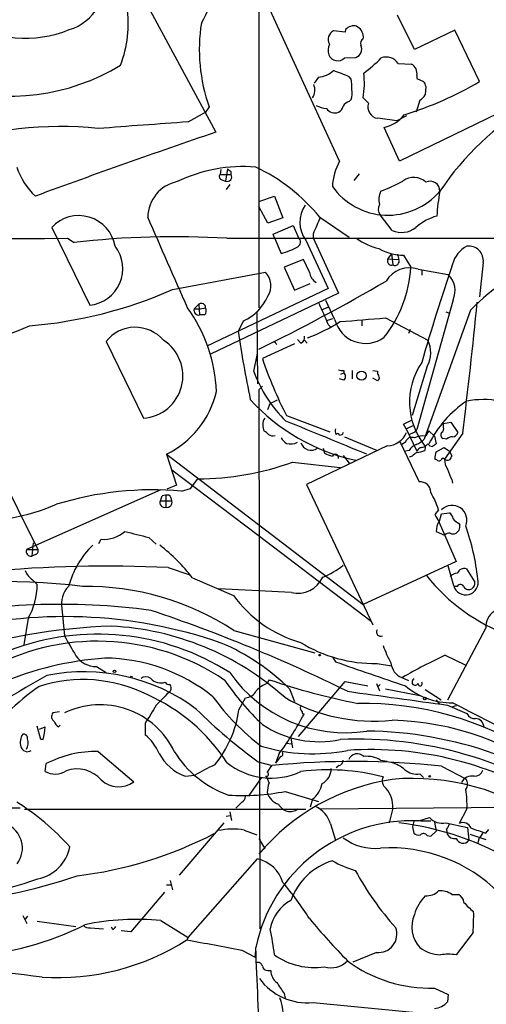
# Model space of a CAD drawing. Extents: x 0 to 1047, y 2 to 877.
# Drawn here: x 422 to 487, y 265 to 403 of the extents above; entities that cross this region are included whole.
import ezdxf

# ---------------------------------------------------------------- set-up
doc = ezdxf.new("R2010")
doc.units = 0
doc.header["$MEASUREMENT"] = 0
doc.layers.add('MAIN', color=5, linetype='CONTINUOUS')

msp = doc.modelspace()

# ---------------------------------------------------------------- linework, layer by layer
at = {"layer": 'MAIN'}
for p, q in [((466.852, 383.032), (452.7127, 413.8507)), ((438.658, 407.2467), (449.4953, 387.096)), ((455.5067, 407.5007), (455.5067, 362.458)), ((477.3507, 398.6953), (474.98, 403.5213)), ((467.614, 401.1507), (466.0053, 401.32)), ((467.6987, 401.4893), (467.614, 401.1507)), ((469.392, 401.828), (469.2227, 401.9973)), ((483.0233, 401.4047), (477.3507, 398.6953)), ((486.4947, 394.208), (483.0233, 401.4047)), ((467.5293, 397.51), (469.138, 397.5947)), ((475.0647, 396.748), (476.9273, 396.6633)), ((463.8887, 394.8007), (463.296, 393.954)), ((468.4607, 394.5467), (468.2067, 394.8853)), ((477.6893, 395.0547), (477.6893, 394.6313)), ((477.6893, 394.6313), (478.6207, 394.208)), ((478.9593, 393.5307), (478.8747, 392.3453)), ((468.2067, 391.414), (468.4607, 391.668)), ((470.916, 391.16), (470.154, 391.922)), ((493.3527, 391.8373), (475.234, 383.032)), ((478.1127, 391.5833), (477.6047, 389.89)), ((445.6007, 388.5353), (448.056, 389.89)), ((448.564, 390.652), (448.056, 389.89)), ((476.25, 389.382), (474.8953, 388.7047)), ((475.234, 383.032), (473.1173, 387.7733)), ((450.1727, 381.8467), (450.088, 381.1693)), ((451.104, 381.9313), (450.85, 380.238)), ((451.612, 381.5927), (451.612, 381.1693)), ((450.088, 381.1693), (451.612, 381.1693)), ((450.342, 380.4073), (450.85, 380.238)), ((468.884, 380.3227), (469.646, 381.254)), ((451.4427, 379.73), (450.9347, 379.0527)), ((455.5067, 377.3593), (457.708, 378.1213)), ((457.708, 378.1213), (458.8933, 375.0733)), ((456.7767, 374.3113), (455.5067, 376.682)), ((458.8933, 375.0733), (456.7767, 374.3113)), ((464.058, 375.158), (468.2067, 372.364)), ((474.218, 373.2953), (472.5247, 375.4967)), ((426.466, 373.7187), (431.8, 362.7967)), ((457.5387, 372.7873), (460.3327, 373.9727)), ((460.3327, 373.9727), (461.0947, 372.2793)), ((428.6673, 372.1947), (429.5987, 371.602)), ((451.0193, 372.1947), (756.8353, 372.364)), ((457.708, 372.2793), (457.5387, 372.7873)), ((457.708, 372.2793), (458.6393, 370.078)), ((462.1107, 371.9407), (465.2433, 365.1673)), ((463.1267, 372.7873), (463.1267, 372.2793)), ((463.1267, 372.2793), (466.6827, 364.49)), ((461.772, 369.2313), (459.0627, 368.1307)), ((462.6187, 367.4533), (461.772, 369.2313)), ((474.1333, 370.078), (473.6253, 369.316)), ((473.6253, 368.808), (473.6253, 369.316)), ((473.6253, 369.316), (475.1493, 369.2313)), ((474.1333, 370.078), (474.3027, 368.4693)), ((474.98, 369.9933), (475.1493, 369.2313)), ((475.8267, 369.824), (476.8427, 368.1307)), ((459.0627, 368.1307), (460.502, 364.9133)), ((477.8587, 367.8767), (482.092, 367.1147)), ((478.3667, 367.792), (478.3667, 367.03)), ((487.0027, 368.808), (486.4947, 363.982)), ((443.3993, 364.998), (456.438, 367.4533)), ((405.9767, 365.76), (424.5187, 328.5067)), ((465.2433, 365.1673), (448.2253, 357.0393)), ((460.502, 364.9133), (462.7033, 365.8447)), ((466.6827, 364.49), (448.7333, 355.9387)), ((482.7693, 363.5587), (477.6893, 345.3553)), ((446.4473, 362.2887), (447.1247, 362.966)), ((446.4473, 362.2887), (447.294, 362.2887)), ((447.1247, 362.966), (447.2093, 361.442)), ((447.294, 362.2887), (448.056, 362.458)), ((464.3967, 362.204), (465.2433, 362.5427)), ((466.1747, 360.7647), (464.9047, 363.474)), ((447.8867, 361.442), (447.2093, 361.442)), ((455.2527, 361.95), (455.3373, 351.79)), ((465.074, 360.68), (465.9207, 360.934)), ((473.2867, 361.0187), (479.2133, 357.886)), ((485.2247, 362.1193), (478.7053, 344.0007)), ((481.7533, 361.8653), (482.2613, 361.696)), ((453.39, 360.5953), (452.628, 359.156)), ((465.2433, 360.0873), (465.582, 359.7487)), ((469.9847, 360.68), (469.9847, 359.918)), ((476.758, 359.41), (476.504, 358.8173)), ((434.086, 357.7167), (439.3353, 346.964)), ((460.502, 357.378), (456.0147, 355.346)), ((457.8773, 357.4627), (458.0467, 357.2933)), ((461.4333, 357.4627), (460.9253, 357.9707)), ((461.9413, 357.886), (462.28, 357.4627)), ((454.8293, 353.4833), (455.3373, 356.0233)), ((479.1287, 354.2453), (477.012, 347.3027)), ((467.4447, 352.298), (466.852, 352.4673)), ((467.0213, 353.1447), (467.4447, 353.314)), ((467.4447, 353.6527), (467.4447, 353.314)), ((468.63, 353.6527), (468.63, 352.4673)), ((471.5087, 353.6527), (472.186, 353.568)), ((472.186, 352.2133), (471.5087, 352.552)), ((472.186, 353.568), (472.186, 353.1447)), ((472.44, 352.552), (472.186, 352.2133)), ((456.0147, 351.4513), (455.5067, 350.9433)), ((455.5067, 350.9433), (455.676, 275.2513)), ((456.7767, 348.1493), (457.1153, 348.996)), ((457.1153, 348.996), (458.1313, 349.504)), ((459.4013, 347.3027), (465.4973, 345.0167)), ((475.8267, 346.1173), (477.012, 346.71)), ((476.1653, 345.44), (475.8267, 346.1173)), ((476.1653, 345.44), (477.266, 345.948)), ((481.4147, 346.202), (482.4307, 346.3713)), ((481.4147, 345.694), (481.4147, 346.202)), ((482.4307, 346.3713), (483.4467, 344.932)), ((467.1907, 344.5933), (466.852, 344.5087)), ((467.5293, 344.3393), (472.0167, 342.4767)), ((476.1653, 345.44), (477.6893, 342.3073)), ((477.4353, 345.0167), (477.6893, 345.3553)), ((479.3827, 345.186), (478.9593, 344.424)), ((479.3827, 345.186), (480.1447, 344.424)), ((480.1447, 344.424), (480.3987, 343.3233)), ((484.124, 344.8473), (481.584, 341.2067)), ((473.5407, 343.0693), (462.1953, 337.6507)), ((475.234, 343.7467), (478.028, 337.9893)), ((476.0807, 343.5773), (475.5727, 343.2387)), ((478.3667, 342.8153), (478.8747, 342.9847)), ((478.8747, 342.9847), (478.79, 342.392)), ((480.3987, 342.2227), (481.4993, 342.8153)), ((481.838, 344.0007), (481.33, 344.0853)), ((481.4993, 342.8153), (482.2613, 342.3073)), ((442.5527, 341.884), (443.992, 337.566)), ((442.5527, 341.884), (470.154, 320.802)), ((464.566, 342.7307), (464.7353, 342.0533)), ((467.36, 341.7147), (468.2067, 340.614)), ((476.5887, 342.392), (476.0807, 342.3073)), ((477.012, 341.63), (476.5887, 341.4607)), ((482.2613, 342.3073), (482.6, 341.63)), ((460.248, 340.7833), (466.9367, 340.0213)), ((480.4833, 341.122), (480.2293, 341.2067)), ((443.3147, 339.6827), (455.422, 330.5387)), ((443.992, 337.566), (442.6373, 336.9733)), ((445.9393, 337.058), (446.9553, 338.4127)), ((462.1953, 337.6507), (471.5087, 317.9233)), ((482.6, 338.328), (482.6847, 337.82)), ((441.7907, 336.8887), (422.91, 328.5067)), ((441.706, 335.3647), (441.96, 336.042)), ((442.468, 336.1267), (442.468, 334.4333)), ((444.6693, 336.7193), (445.9393, 337.058)), ((441.706, 335.3647), (443.3147, 335.3647)), ((480.7373, 334.0947), (480.2293, 333.4173)), ((480.822, 332.3167), (481.1607, 333.502)), ((481.1607, 333.502), (482.2613, 333.6713)), ((480.822, 332.3167), (483.1927, 326.8133)), ((483.5313, 332.232), (483.7007, 331.978)), ((455.422, 330.5387), (471.2547, 318.4313)), ((480.3987, 331.0467), (481.584, 330.5387)), ((483.616, 331.216), (483.1927, 330.7927)), ((423.8413, 329.438), (423.672, 327.5753)), ((433.07, 329.3533), (433.4087, 329.946)), ((440.0973, 330.2), (441.1133, 329.2687)), ((422.91, 328.5067), (424.5187, 328.5067)), ((424.18, 327.8293), (423.672, 327.5753)), ((483.1927, 326.8133), (470.154, 320.802)), ((482.854, 323.4267), (482.092, 326.2207)), ((442.8067, 325.9667), (445.8547, 324.9507)), ((484.632, 325.7973), (485.8173, 323.9347)), ((423.7567, 324.2733), (424.434, 323.596)), ((446.1933, 324.5273), (451.9507, 322.072)), ((460.0787, 322.4953), (449.9187, 323.0033)), ((483.362, 323.342), (482.854, 323.342)), ((427.9053, 320.2093), (428.244, 316.3993)), ((423.164, 318.8547), (422.5713, 315.1293)), ((452.0353, 317.1613), (463.3807, 314.0287)), ((487.3413, 317.5), (482.0073, 307.34)), ((465.9207, 313.3513), (466.2593, 312.7587)), ((472.1013, 312.5047), (474.1333, 312.166)), ((481.6687, 313.69), (484.4627, 312.3353)), ((432.7313, 312.0813), (434.086, 311.2347)), ((437.4727, 310.7267), (437.8113, 310.642)), ((456.692, 309.7107), (457.0307, 310.2187)), ((461.0947, 302.26), (467.614, 309.9647)), ((467.614, 309.9647), (470.8313, 309.372)), ((472.0167, 309.7107), (472.44, 308.6947)), ((475.5727, 310.5573), (476.504, 310.134)), ((477.266, 310.3033), (477.266, 310.388)), ((459.8247, 308.9487), (460.502, 307.1707)), ((472.5247, 309.5413), (472.186, 309.2027)), ((473.2867, 308.9487), (478.1127, 308.0173)), ((478.8747, 308.864), (481.076, 307.4247)), ((452.7127, 305.9853), (453.644, 307.6787)), ((480.3987, 307.4247), (480.822, 306.832)), ((427.5667, 305.7313), (426.6353, 305.562)), ((482.0073, 306.6627), (484.7167, 305.4773)), ((483.1927, 306.578), (482.6847, 306.4087)), ((439.5893, 304.1227), (439.5893, 302.514)), ((424.942, 301.8367), (424.434, 303.6993)), ((424.7727, 303.276), (425.5347, 303.6147)), ((427.3973, 303.6147), (427.6513, 303.8687)), ((425.2807, 301.8367), (424.942, 301.8367)), ((459.4013, 301.3287), (460.0787, 301.244)), ((459.994, 302.006), (460.248, 300.6513)), ((432.9853, 300.1433), (437.9807, 295.91)), ((455.422, 298.704), (457.3693, 298.196)), ((458.3853, 299.8893), (457.8773, 298.5347)), ((458.5547, 299.466), (457.8773, 298.5347)), ((472.6093, 298.958), (473.5407, 298.7887)), ((425.5347, 297.3493), (425.704, 298.45)), ((457.2847, 298.196), (456.692, 297.2647)), ((466.7673, 298.196), (466.344, 297.8573)), ((481.1607, 298.1113), (484.5473, 296.3333)), ((445.1773, 296.672), (446.532, 296.8413)), ((454.152, 293.9627), (455.93, 296.5027)), ((478.1127, 297.0107), (478.6207, 296.5027)), ((459.232, 294.5553), (463.8887, 293.116)), ((453.136, 293.0313), (452.2893, 292.1847)), ((463.042, 293.4547), (462.7033, 292.354)), ((267.1233, 292.0153), (422.0633, 292.2693)), ((462.1107, 292.0153), (422.656, 292.0153)), ((451.4427, 291.6767), (451.6967, 290.4913)), ((464.2273, 292.1), (491.744, 292.354)), ((474.3027, 292.1847), (473.7947, 290.1527)), ((484.7167, 292.1), (483.616, 290.068)), ((450.9347, 291.084), (451.5273, 291.1687)), ((477.266, 290.322), (477.0967, 289.56)), ((477.9433, 290.4067), (479.4673, 290.9147)), ((478.1973, 290.4067), (479.6367, 290.4067)), ((450.596, 290.1527), (444.3307, 282.7867)), ((453.4747, 289.1367), (455.2527, 288.4593)), ((465.582, 289.9833), (466.2593, 287.6973)), ((477.0967, 289.56), (477.266, 288.7133)), ((479.6367, 288.29), (480.3987, 288.9673)), ((480.1447, 290.2373), (480.3987, 288.9673)), ((481.7533, 290.1527), (484.8013, 289.4753)), ((481.838, 289.2213), (481.9227, 288.544)), ((484.8013, 289.4753), (484.9707, 287.6973)), ((487.3413, 288.7133), (487.7647, 289.2213)), ((455.5067, 287.9513), (456.3533, 286.512)), ((479.1287, 288.3747), (479.6367, 288.29)), ((485.14, 288.544), (487.3413, 287.782)), ((486.41, 288.036), (486.2407, 287.3587)), ((445.6007, 274.066), (455.3373, 285.0727)), ((443.0607, 282.0247), (443.3993, 280.7547)), ((442.5527, 281.432), (443.23, 281.432)), ((442.2987, 280.416), (437.5573, 274.828)), ((482.6, 280.0773), (483.5313, 280.0773)), ((422.402, 277.114), (422.9947, 276.0133)), ((423.0793, 277.0293), (422.7407, 276.606)), ((441.7907, 276.4367), (445.6007, 274.066)), ((424.434, 276.352), (429.8527, 275.59)), ((431.8847, 275.4207), (433.7473, 275.2513)), ((435.0173, 275.1667), (434.848, 275.5053)), ((437.5573, 274.828), (436.2027, 274.9973)), ((445.6007, 274.066), (445.4313, 273.7273)), ((485.5633, 274.7433), (483.1927, 271.6107)), ((453.136, 272.288), (454.9987, 271.272)), ((454.9987, 271.272), (455.0833, 272.2033)), ((472.0167, 271.9493), (468.7147, 270.5947)), ((456.7767, 269.4093), (457.2, 269.4093)), ((480.1447, 266.954), (482.092, 266.0227)), ((459.0627, 266.192), (459.232, 265.5147)), ((482.092, 266.0227), (482.0073, 265.0067)), ((463.1267, 264.922), (686.4773, 243.1627))]:
    msp.add_line(p, q, dxfattribs=at)
for centre, radius in [((469.9315, 352.9106), 0.6488), ((464.058, 313.69), 0.1197), ((435.2713, 311.404), 0.1693), ((478.8015, 307.5979), 0.1809), ((479.4884, 296.672), 0.1058)]:
    msp.add_circle(centre, radius, dxfattribs=at)
for centre, radius, start, end in [((-47929.1951, -23138.6111), 53874.5684, 25.81621515, 26.04539781), ((426.7529, 414.5099), 23.9806, 329.726777, 356.19686), ((426.88, 408.2131), 7.0269, 286.887934, 12.232972), ((420.533, 402.4205), 16.6738, 339.179718, 7.880851), ((422.7629, 416.7069), 16.4165, 238.169384, 292.032653), ((470.9767, 398.684), 23.8085, 170.970186, 199.716067), ((466.6013, 400.1048), 1.3535, 116.125838, 208.579717), ((468.8944, 400.4421), 1.5895, 78.079967, 138.787963), ((468.6472, 400.4904), 1.531, 349.800593, 60.890144), ((467.5993, 398.5714), 2.3592, 157.944692, 195.6922), ((470.5666, 399.542), 0.7931, 121.349084, 198.679401), ((468.7457, 398.7337), 1.2047, 289.004985, 27.394596), ((466.5763, 398.4893), 1.3665, 204.008466, 314.220211), ((457.1197, 413.0932), 22.0317, 306.545496, 314.983634), ((473.4182, 395.6942), 1.9549, 32.620231, 111.743719), ((420.6466, 421.937), 29.7777, 253.095632, 301.302982), ((463.378, 398.8322), 4.0637, 277.219627, 310.279991), ((255.4278, -155.0497), 589.6638, 68.8477259, 69.0769053), ((458.3002, 393.9479), 12.0257, 350.301442, 6.903229), ((476.1825, 395.3257), 1.531, 349.804277, 60.890144), ((462.0317, 393.4467), 6.5224, 357.017223, 9.709273), ((461.794, 435.991), 48.5381, 286.908855, 300.590147), ((648.0949, 478.5093), 189.2834, 206.447062, 206.676272), ((461.5127, 393), 1.8711, 324.82008, 24.795458), ((466.5649, 392.5016), 2.071, 336.264484, 17.006111), ((468.517, 390.1582), 1.2936, 103.879402, 153.434949), ((472.3873, 390.6034), 1.573, 159.278124, 262.647737), ((476.799, 393.659), 2.4565, 302.329512, 327.670488), ((465.7717, 395.7168), 5.376, 245.590268, 261.631757), ((466.1893, 391.3216), 1.5143, 217.584279, 289.016478), ((466.1042, 391.047), 1.2936, 296.565051, 346.120598), ((513.7377, 356.8936), 39.4678, 120.240167, 146.288472), ((569.8599, -1380.5915), 1773.4853, 94.0177192, 94.4263933), ((462.6251, 301.5333), 88.0307, 81.987716, 83.764883), ((472.0782, 392.4905), 4.8303, 282.422664, 322.519208), ((427.6668, 338.5855), 49.3062, 83.80764, 109.791258), ((792.964, -621.9313), 1065.8831, 108.7983608, 110.242189), ((474.0645, 379.0481), 8.2396, 151.085474, 177.023176), ((430.8902, 385.3346), 9.8518, 198.642768, 227.069377), ((453.2959, 361.0418), 21.2189, 85.167897, 115.752205), ((536.0079, 508.7619), 152.6259, 236.200557, 236.42974), ((444.2705, 359.1315), 25.4636, 39.005068, 64.872266), ((445.1426, 375.0476), 5.2158, 101.792083, 178.787154), ((450.4126, 380.8542), 0.4524, 135.850821, 261.022765), ((451.0877, 380.8209), 0.6295, 247.814923, 33.604239), ((463.1466, 403.5235), 26.4737, 290.942898, 298.409475), ((477.2511, 378.2606), 2.4875, 46.627367, 127.349927), ((479.5554, 378.8546), 1.3525, 357.631163, 116.15016), ((473.6344, 384.9911), 9.5516, 215.268301, 319.585439), ((475.2004, 377.6241), 2.8449, 155.614216, 193.997166), ((512.8588, 373.14), 32.4493, 169.95708, 176.134951), ((465.469, 374.4547), 4.195, 145.159034, 216.818271), ((473.5869, 376.2814), 1.3206, 150.284179, 216.455127), ((430.2611, 370.2051), 5.1719, 9.8967, 137.205699), ((-2732.2929, -1028.1986), 3468.7743, 23.6349043, 23.864086), ((1056.3303, 119.9638), 644.8335, 156.687112, 156.9162868), ((482.8934, 367.3538), 8.3298, 106.818164, 130.171853), ((475.5217, 376.2157), 3.1982, 245.943469, 308.669601), ((396.4438, 12151.7671), 11779.6165, 269.65513959, 270.15673459), ((443.6347, 251.7056), 120.7152, 86.492813, 96.677095), ((460.5252, 371.6795), 0.8272, 305.880704, 46.48437), ((474.4328, 379.4051), 8.8958, 234.148829, 256.494572), ((431.2702, 367.9344), 5.1649, 275.887535, 37.715228), ((456.1718, 379.8424), 10.0713, 284.181949, 298.711073), ((475.8206, 376.7368), 6.9128, 239.914731, 270.050559), ((486.4517, 367.6232), 3.8803, 116.559768, 166.120615), ((484.9478, 369.0391), 2.0679, 353.583313, 96.416687), ((474.6117, 368.9773), 0.5946, 238.689201, 25.28934), ((506.178, 341.972), 29.0681, 109.832555, 136.12345), ((459.469, 369.1035), 17.4009, 321.660149, 356.795202), ((476.6761, 364.2183), 3.8449, 72.086259, 149.26472), ((474.091, 368.8926), 0.4733, 190.296185, 296.570465), ((756.6894, 275.2468), 289.4561, 161.19468, 164.05732), ((454.5435, 365.5536), 2.6829, 326.343694, 45.078525), ((464.5231, 367.6646), 1.9161, 186.331276, 239.478814), ((479.895, 364.8537), 3.1526, 335.746317, 45.822494), ((418.3546, 421.7543), 62.0364, 274.603194, 293.8103), ((323.5211, 624.5295), 298.6601, 296.226821, 300.115294), ((450.5319, 366.7714), 6.8054, 294.833179, 336.581968), ((427.6001, 349.6852), 22.0028, 2.615604, 35.486247), ((447.0635, 362.077), 0.6516, 161.039468, 282.931339), ((447.4479, 362.4508), 0.6082, 0.678359, 122.101249), ((447.3461, 362.0542), 0.8167, 311.445945, 29.63176), ((411.0851, 338.631), 58.2536, 21.612393, 24.783858), ((-320.1488, 443.0977), 810.2517, 353.0352254, 354.3423745), ((470.4865, 361.9135), 4.4622, 194.918845, 306.126686), ((343.112, 1948.2606), 1592.571, 274.4593306, 274.688514), ((411.0854, 385.7543), 28.5924, 264.504753, 295.363657), ((438.1768, 354.5176), 5.1931, 40.438304, 141.973772), ((453.1257, 382.4178), 25.8972, 290.901144, 302.228762), ((591.862, 378.8653), 140.6221, 188.056987, 192.016508), ((461.0103, 358.3092), 0.9463, 296.551513, 10.318385), ((438.9378, 352.8841), 5.9334, 273.84131, 57.459782), ((457.7503, 357.505), 0.1339, 341.578587, 161.578587), ((475.8526, 356.1428), 3.7859, 329.920802, 27.415836), ((510.3118, 373.473), 57.243, 198.461505, 207.205214), ((486.5057, 349.2094), 9.8478, 145.739169, 219.204546), ((471.8258, 359.5476), 18.046, 199.636247, 226.11766), ((467.2329, 355.2191), 1.5806, 249.629778, 277.700518), ((467.0637, 352.806), 0.635, 306.869898, 53.130102), ((471.4825, 352.4924), 0.9594, 3.561805, 42.837328), ((436.6927, 353.7676), 13.2499, 296.24867, 346.565876), ((474.9726, 368.2586), 27.8396, 222.115299, 257.902296), ((493.4612, 336.3272), 15.721, 124.167783, 153.575608), ((487.0415, 336.5907), 12.9698, 59.155114, 100.706495), ((457.9411, 345.9586), 1.8793, 147.657879, 207.14043), ((-699.1988, -2492.145), 3065.99, 67.5696203, 67.7988005), ((480.7796, 345.4824), 0.6695, 304.698943, 18.426829), ((455.9304, 344.0012), 1.1509, 36.018589, 72.906421), ((457.4963, 345.5246), 1.0583, 233.127937, 286.265186), ((460.715, 345.4837), 2.4565, 212.329512, 237.670488), ((467.3357, 345.1739), 1.1088, 166.114149, 206.567362), ((466.5678, 344.5026), 0.2843, 1.229594, 141.912942), ((551.9603, 302.4327), 94.6752, 153.327151, 153.556306), ((473.4076, 346.1646), 3.0982, 272.462241, 336.556148), ((476.9697, 343.3293), 0.923, 65.620263, 164.412751), ((392.3405, 556.4887), 227.9507, 291.690305, 291.919497), ((478.5782, 341.6171), 2.8327, 82.268085, 115.679445), ((481.6494, 344.5894), 0.5968, 144.96787, 237.641471), ((482.7355, 342.9843), 1.356, 92.147058, 131.445099), ((482.7199, 345.0802), 0.7418, 267.279935, 348.474956), ((459.9716, 345.2183), 1.898, 252.513975, 300.16387), ((462.8435, 343.9133), 1.4716, 196.607504, 306.522598), ((478.2316, 341.4535), 1.8921, 109.349497, 150.263006), ((476.0086, 346.7198), 3.8296, 294.631669, 314.763023), ((478.4453, 342.0049), 0.8142, 95.539741, 158.198591), ((563.6939, 258.5041), 119.7133, 134.885408, 135.114592), ((479.954, 343.9583), 0.9757, 220.606391, 266.280068), ((564.7946, 216.1541), 152.6259, 123.57026, 123.799443), ((466.4146, 344.7772), 3.1999, 238.345929, 259.582729), ((466.2499, 341.4371), 0.4566, 341.382556, 155.011911), ((480.2685, 337.9937), 4.8813, 121.896018, 131.846136), ((477.1235, 347.1016), 4.9958, 276.503068, 289.486412), ((481.8388, 341.4605), 1.6294, 152.109127, 188.96111), ((609.4421, 256.6934), 152.6537, 146.192759, 146.421922), ((446.7274, 378.1443), 39.7323, 270.328644, 289.894721), ((480.8182, 341.3492), 0.4047, 214.153419, 309.575331), ((481.3602, 341.0313), 0.2843, 38.087058, 178.790557), ((483.749, 341.0615), 2.1699, 176.163091, 216.614827), ((481.9721, 341.5596), 0.5245, 222.280302, 303.459819), ((487.3411, 341.122), 5.5031, 194.250882, 210.511471), ((478.2155, 336.5801), 1.4216, 358.786698, 97.57893), ((415.641, 361.5087), 29.0281, 240.631043, 293.343753), ((440.6749, 290.9187), 45.9745, 85.015684, 107.117279), ((442.6377, 333.7529), 2.3873, 83.902053, 106.491663), ((442.3404, 335.322), 0.9752, 2.509458, 55.604343), ((465.4597, 328.7208), 16.1952, 19.379337, 28.909526), ((442.3158, 335.0862), 0.6704, 155.453483, 283.122093), ((442.6119, 335.153), 0.734, 258.69313, 16.763545), ((482.6282, 332.6172), 2.0824, 337.154735, 134.805448), ((482.699, 334.3348), 2.6346, 200.380163, 224.566345), ((481.6694, 332.7404), 1.1031, 4.382771, 57.550319), ((483.0766, 331.041), 2.6779, 147.343706, 179.878044), ((484.336, 334.0527), 1.9906, 218.089814, 246.155872), ((482.1325, 331.7666), 1.5824, 339.637627, 7.677432), ((452.1666, 320.5314), 34.2883, 6.407601, 19.20181), ((433.7441, 334.4429), 4.5094, 265.734508, 311.137398), ((650.0803, 1177.2784), 872.7168, 255.8483673, 256.0775488), ((482.1767, 330.0306), 0.7807, 77.475173, 139.394725), ((482.7694, 331.8084), 1.1004, 247.370923, 292.624271), ((440.6856, 320.2468), 12.2465, 133.709022, 165.360191), ((428.5676, 311.4736), 21.9332, 36.523872, 53.476128), ((423.6015, 328.295), 0.7232, 162.978238, 275.594701), ((424.0953, 328.295), 0.4734, 280.308095, 26.565051), ((459.8554, 335.7699), 12.0788, 292.518172, 308.41134), ((434.0903, 152.5651), 173.6205, 87.122328, 95.542275), ((425.1534, 326.4321), 2.5712, 200.222989, 237.097949), ((499.4913, 340.9449), 26.012, 218.180027, 250.113923), ((483.461, 323.7367), 1.4713, 93.858111, 139.271992), ((484.3375, 324.7713), 1.0674, 73.98456, 156.045141), ((418.9638, 221.5919), 102.4344, 83.373712, 99.918369), ((414.9132, 323.6055), 9.5208, 330.066718, 359.942829), ((461.0052, 326.2052), 3.8238, 255.97793, 335.376606), ((484.5473, 323.8924), 1.7509, 195.378539, 15.374516), ((483.8081, 323.0848), 0.515, 19.571495, 150.0343), ((484.9537, 323.7653), 0.8801, 300.020247, 11.097982), ((431.3665, 320.8851), 3.5265, 135.837541, 191.048019), ((431.1935, 285.1252), 38.219, 56.953086, 90.613911), ((466.2244, 332.3955), 17.6157, 215.876457, 253.931787), ((484.9672, 323.6657), 0.788, 211.216895, 302.794642), ((427.6285, 224.4006), 96.4092, 82.365963, 102.050556), ((368.5667, 106.6027), 225.1322, 63.803177, 71.383546), ((489.8982, 317.6377), 2.5606, 60.700023, 183.082645), ((428.3129, 252.2627), 66.8264, 70.829569, 104.96472), ((437.9044, 232.0622), 85.7463, 92.042723, 107.830081), ((432.9205, 282.1768), 34.4591, 57.48559, 110.906436), ((432.8312, 278.3032), 39.5023, 48.226242, 87.073478), ((472.6142, 316.9414), 0.5965, 149.294858, 294.679222), ((432.9052, 283.9316), 31.7104, 55.720845, 119.962449), ((501.2911, 356.5975), 83.3773, 208.824218, 211.039865), ((438.1952, 287.1185), 30.731, 45.264594, 66.889468), ((471.8782, 332.6851), 20.1816, 238.551203, 270.633395), ((488.2336, 320.4225), 16.204, 199.382959, 208.908403), ((437.4418, 266.3684), 47.0306, 94.298541, 112.842312), ((432.6756, 315.4567), 3.3759, 213.25888, 270.945395), ((433.7231, 288.8222), 24.4453, 51.105445, 89.546228), ((630.1947, 772.2355), 487.846, 250.364255, 251.58442), ((476.4801, 312.8254), 2.4428, 185.546292, 248.195106), ((525.1235, 222.9696), 100.5908, 115.594281, 119.456108), ((431.0401, 285.2028), 26.1414, 52.962651, 101.588685), ((467.6667, 322.6072), 19.8129, 215.029215, 278.695264), ((496.0648, 184.2891), 144.7294, 119.049755, 126.260267), ((430.8637, 290.124), 20.1338, 63.243286, 107.86242), ((439.674, 309.626), 1.0195, 48.367861, 131.632139), ((441.7711, 311.7491), 1.9668, 223.790765, 288.135552), ((442.976, 310.2186), 0.6826, 209.738635, 277.12814), ((481.3613, 330.8002), 36.9216, 214.037229, 226.646511), ((457.8778, 306.2809), 3.629, 109.072031, 138.30641), ((487.5731, 399.7679), 94.6145, 251.167114, 258.921144), ((477.4494, 309.8941), 0.4485, 114.141521, 335.863703), ((478.155, 309.6684), 0.2993, 171.875312, 44.986464), ((442.2463, 283.9546), 30.8227, 124.726144, 145.879848), ((950.1289, -200.3209), 718.4214, 134.8854085, 135.1145915), ((442.5212, 309.0599), 0.7231, 329.665424, 41.742778), ((453.4833, 309.5707), 1.8988, 274.854855, 332.526746), ((961.8039, 3821.2784), 3547.2142, 261.9971553, 262.2263386), ((482.6114, 317.1807), 10.1797, 230.093034, 270.412569), ((429.4767, 284.6501), 25.6753, 32.961207, 65.979937), ((475.7664, 327.1157), 32.9217, 215.821302, 232.763509), ((471.6442, 329.3959), 24.9828, 239.985476, 275.91326), ((470.1295, 262.3808), 44.542, 57.160597, 90.948713), ((71.2204, -498.7547), 904.7351, 61.5550895, 62.9485893), ((427.2587, 305.0463), 0.8091, 140.401164, 235.862073), ((433.277, 295.2553), 11.4699, 25.223882, 116.027327), ((1075.3361, -75.5982), 740.5147, 148.921648, 149.1508363), ((501.0152, 360.9036), 77.1202, 225.317516, 233.758049), ((437.4717, 308.0881), 15.3854, 320.398077, 352.144499), ((462.1104, 306.3239), 0.7803, 167.461635, 229.412244), ((461.8988, 305.6889), 0.2991, 171.850935, 261.910523), ((485.748, 305.9062), 1.1169, 202.581589, 277.925512), ((429.0053, 305.4767), 2.4602, 206.558802, 229.186518), ((425.7606, 324.3146), 40.755, 323.178717, 332.336068), ((473.1161, 263.9641), 40.5969, 52.482032, 88.444659), ((485.8107, 303.5267), 1.2766, 0.148109, 85.898714), ((417.1126, 303.9107), 8.4273, 345.752854, 357.987132), ((463.9931, 315.8853), 14.3537, 236.231107, 281.833973), ((470.0331, 247.4755), 55.5501, 51.723488, 89.351322), ((424.2007, 301.4346), 2.1425, 147.089474, 196.650321), ((422.4866, 302.006), 0.5987, 351.867191, 98.123335), ((421.4232, 301.3865), 1.7403, 328.685613, 17.896688), ((434.6013, 296.7784), 7.6011, 24.1588, 48.987945), ((469.3681, 247.7679), 54.1234, 55.150695, 92.574778), ((423.0369, 301.0463), 0.9171, 194.240805, 306.879893), ((432.5617, 285.4633), 14.6861, 88.347155, 117.836546), ((456.1268, 307.9247), 14.7016, 211.957339, 250.723159), ((463.0947, 325.038), 25.198, 253.27987, 281.115818), ((458.5568, 299.8159), 0.3499, 269.656131, 43.946164), ((471.2723, 252.4706), 47.9571, 57.565616, 93.969197), ((447.5517, 303.0273), 6.7843, 207.550858, 249.513838), ((457.2413, 306.3073), 9.8903, 231.016296, 295.077789), ((468.8455, 180.3233), 118.43, 84.031187, 95.560846), ((466.6191, 298.9228), 0.7417, 281.525044, 2.720065), ((469.3273, 298.5196), 1.3139, 46.079295, 156.539164), ((470.6046, 295.3884), 4.094, 60.681279, 95.127655), ((472.7496, 293.867), 4.9496, 49.013245, 73.766327), ((426.9427, 299.9674), 2.9727, 241.728877, 301.546515), ((430.0352, 293.249), 4.4584, 40.829894, 110.168881), ((475.2329, 244.5617), 59.6397, 115.746478, 118.76628), ((456.5702, 296.9789), 0.3107, 261.201938, 66.917648), ((465.2144, 267.1043), 30.4804, 75.302037, 97.125902), ((463.3889, 297.7), 2.279, 296.245733, 1.828075), ((477.7038, 299.6268), 2.6479, 229.836196, 278.883532), ((485.7433, 297.9102), 1.2382, 269.509514, 341.567978), ((435.8493, 298.8205), 3.6075, 227.425452, 306.215841), ((478.8584, 266.055), 30.5482, 98.737293, 139.855464), ((454.6404, 295.2546), 2.3563, 11.905565, 36.980293), ((474.1389, 296.0407), 1.3103, 155.345795, 234.141079), ((477.1111, 263.5317), 32.8447, 54.398768, 95.053409), ((485.4098, 295.0599), 1.6441, 78.673665, 152.255093), ((483.5457, 295.5713), 1.2585, 322.736749, 37.263251), ((453.3051, 324.8126), 30.8323, 266.221563, 281.082957), ((461.7511, 294.1386), 5.0651, 161.560759, 177.200353), ((460.7714, 296.3696), 3.6949, 307.917281, 348.864326), ((470.3662, 292.4247), 3.9438, 356.511117, 40.360828), ((471.5403, 292.6361), 13.1873, 357.670127, 9.485322), ((404.0954, 264.7051), 33.2749, 41.528195, 58.350862), ((452.543, 293.9628), 1.1043, 302.481141, 355.595723), ((458.9189, 295.0042), 2.3111, 195.514954, 254.485046), ((459.9149, 293.477), 1.7593, 203.435068, 308.494514), ((461.898, 288.9475), 3.8269, 15.703954, 65.823318), ((476.9971, 268.0376), 22.3892, 87.577866, 168.172273), ((481.2094, 292.3309), 2.2451, 219.10859, 284.02015), ((418.6538, 286.5827), 3.7016, 323.777118, 66.73312), ((451.892, 278.8807), 10.3774, 81.22735, 101.438461), ((470.1437, 248.7222), 41.7318, 58.964522, 83.11096), ((480.6359, 290.3877), 1.675, 315.863544, 346.028469), ((484.1239, 288.8825), 1.2897, 23.20559, 113.191591), ((655.6652, 797.0216), 535.4533, 251.448758, 251.677954), ((423.2554, 338.7709), 56.4757, 276.881385, 297.395183), ((471.8, 293.9373), 7.385, 233.043054, 276.291442), ((477.9435, 289.3629), 0.9386, 223.795632, 285.688804), ((478.6267, 288.0179), 0.6158, 35.403577, 134.210489), ((483.0058, 289.2078), 1.2703, 211.502902, 278.460514), ((484.1482, 288.2896), 1.0136, 199.496787, 324.241525), ((485.1815, 289.603), 1.9912, 308.095812, 336.153792), ((423.3863, 287.8984), 5.7327, 281.392845, 348.607155), ((473.8986, 264.9023), 21.7327, 45.230417, 93.401093), ((454.323, 280.4146), 4.7673, 16.526683, 77.715618), ((468.547, 276.1367), 9.0954, 107.341248, 160.112692), ((472.7514, 296.7445), 13.7858, 239.89189, 254.439559), ((505.3146, 303.0159), 41.1966, 208.33331, 222.054883), ((412.5512, 313.8978), 33.8081, 263.146256, 290.731132), ((404.9713, 356.2954), 77.7401, 274.614807, 288.79823), ((420.916, 250.0142), 49.5051, 32.606348, 39.902263), ((479.0778, 282.2493), 2.3501, 265.042192, 314.922422), ((481.0338, 278.0035), 2.5988, 52.938732, 96.551282), ((462.687, 274.2517), 5.6607, 118.407699, 169.82896), ((483.533, 275.4484), 6.4489, 136.248409, 163.469168), ((482.9451, 278.8574), 1.3534, 5.056838, 64.334263), ((490.111, 283.8249), 7.573, 219.806249, 233.890636), ((438.4464, 240.3281), 36.2631, 84.708485, 101.65159), ((547.4897, 347.7105), 110.6657, 219.922493, 224.051586), ((481.2526, 275.5312), 4.2773, 155.818125, 222.769735), ((458.9507, 276.9869), 26.707, 355.181021, 1.544408), ((412.2531, 313.2528), 41.8985, 273.692319, 296.767111), ((431.673, 276.479), 1.0793, 221.822669, 281.312015), ((434.7209, 275.8866), 0.7785, 292.378134, 337.605454), ((422.8834, 267.8097), 35.0314, 6.229004, 12.264586), ((472.2864, 274.5317), 2.5965, 264.037773, 20.021943), ((427.2987, 301.9645), 33.5579, 266.262644, 302.706666), ((809.1081, 2199.1793), 1959.4964, 259.304055, 259.5332382), ((279.629, -894.9971), 1172.5355, 82.8726605, 84.8451209), ((-979.4481, 206.3458), 1436.0618, 2.0706504, 2.6454053), ((481.2433, 276.9107), 5.306, 233.841949, 267.277798), ((463.3604, 279.6396), 9.819, 234.854195, 278.049231), ((482.092, 264.5349), 7.1609, 81.158027, 98.841973), ((455.3849, 269.912), 0.6361, 8.13265, 109.936165), ((456.7413, 270.15), 0.7415, 191.51299, 272.736234), ((465.6243, 273.0755), 3.2809, 254.278649, 315.208689), ((479.4938, 286.2832), 19.3402, 233.363076, 271.928675), ((462.2974, 273.1532), 8.2729, 215.844422, 275.753182), ((459.2741, 269.3881), 2.0742, 179.414383, 233.719581), ((839.5544, 520.9538), 457.9056, 213.575476, 213.804659), ((449.502, 262.5154), 9.4834, 352.006947, 18.976978), ((479.7423, 267.2082), 3.1586, 277.319184, 315.814516)]:
    msp.add_arc(centre, radius, start, end, dxfattribs=at)

doc.saveas('drawing.dxf')
